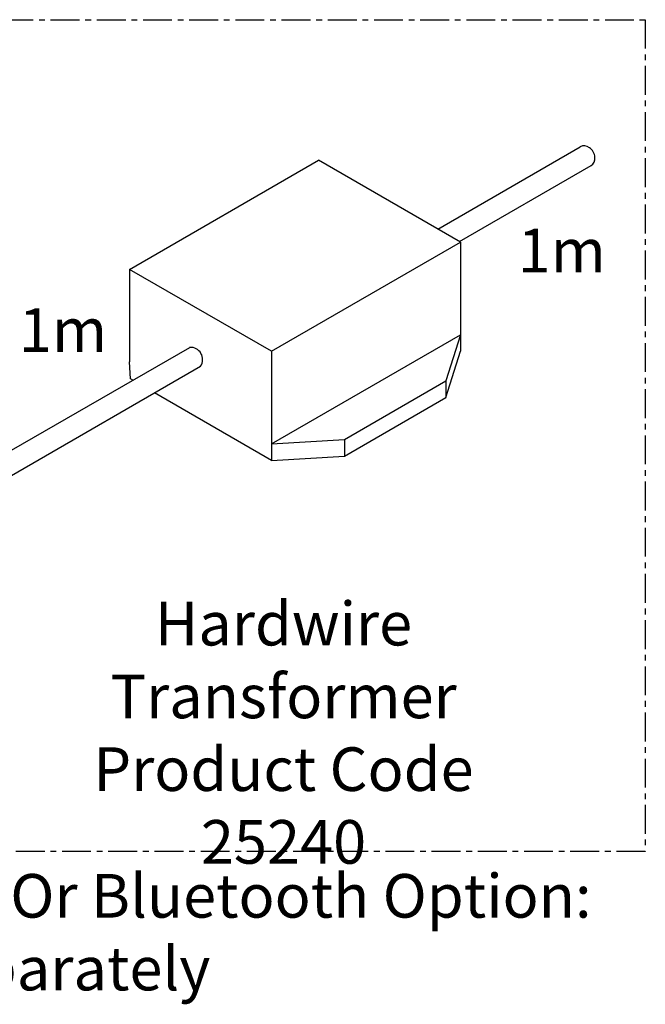
# Model space of a CAD drawing. Units: millimetres. Extents: x 252 to 689, y 923 to 1456.
# Drawn here: x 525 to 611, y 923 to 1058 of the extents above; entities that cross this region are included whole.
import ezdxf

# ---------------------------------------------------------------- set-up
doc = ezdxf.new("R2010")
doc.units = ezdxf.units.MM
doc.header["$LTSCALE"] = 0.5
doc.linetypes.add('CENTER', pattern=[50.8, 31.75, -6.35, 6.35, -6.35])
for name, color, linetype in [('CL', 7, 'CENTER'), ('DETAIL', 7, 'Continuous'), ('DIMS', 7, 'Continuous')]:
    doc.layers.add(name, color=color, linetype=linetype)
doc.styles.add('FASTRACK', font='arial.ttf', dxfattribs={"height": 10})

msp = doc.modelspace()

# ---------------------------------------------------------------- linework, layer by layer
at = {"layer": 'CL', "lineweight": 30, "ltscale": 0.25}
msp.add_lwpolyline([(433.91, 1057.9), (610.9, 1057.9), (610.9, 943.54), (433.91, 943.54)], close=True, dxfattribs=at)
at = {"layer": 'DETAIL', "lineweight": 30}
for p, q in [((582.37, 1029.12), (601.96, 1040.44)), ((540.02, 1023.57), (566, 1038.57)), ((585.48, 1027.32), (566, 1038.57)), ((585.37, 1027.39), (603.46, 1037.84)), ((559.5, 1012.32), (585.48, 1027.32)), ((585.48, 1027.32), (585.48, 1012.32)), ((559.5, 1012.32), (540.02, 1023.57)), ((540.02, 1023.57), (540.02, 1010.85)), ((559.53, 999.58), (585.48, 1014.56)), ((585.48, 1014.56), (583.5, 1008.24)), ((522.28, 997.85), (548.27, 1012.85)), ((559.5, 1012.32), (559.5, 997.32)), ((583.5, 1005.97), (585.48, 1012.32)), ((523.78, 995.25), (549.77, 1010.25)), ((540.13, 1008.51), (540.02, 1010.85)), ((540.44, 1008.33), (540.13, 1008.51)), ((569.53, 1000.17), (583.5, 1008.24)), ((583.5, 1008.24), (583.5, 1005.97)), ((559.5, 997.32), (543.44, 1006.6)), ((569.53, 997.9), (583.5, 1005.97)), ((559.5, 999.6), (569.53, 1000.17)), ((559.5, 999.57), (559.5, 999.57)), ((569.53, 1000.17), (569.53, 997.9)), ((559.5, 997.32), (569.53, 997.9))]:
    msp.add_line(p, q, dxfattribs=at)
msp.add_arc((548.38, 1011.19), 1.67, 326.1711, 93.8289, dxfattribs=at)
msp.add_ellipse((602.71, 1039.14), major_axis=(0.75, -1.3), ratio=0.793614, start_param=0, end_param=3.141593, dxfattribs=at)

# ---------------------------------------------------------------- texts
at = {"layer": 'DIMS', "linetype": 'Continuous', "lineweight": 30, "char_height": 6, "attachment_point": 1, "style": 'FASTRACK'}
for s, insert, width in [('1m', (593.35, 1029.16), 83.723), ('1m', (524.8, 1018.24), 83.723), ('\\pxqc;Hardwire Transformer\\PProduct Code \\P25240', (519.31, 977.87), 83.723), ('\\pxqc;Select Power Supply &/Or Bluetooth Option: Order separately', (427.41, 940.45), 183.4893)]:
    msp.add_mtext(s, dxfattribs=dict(at, insert=insert, width=width))

doc.saveas('drawing.dxf')
